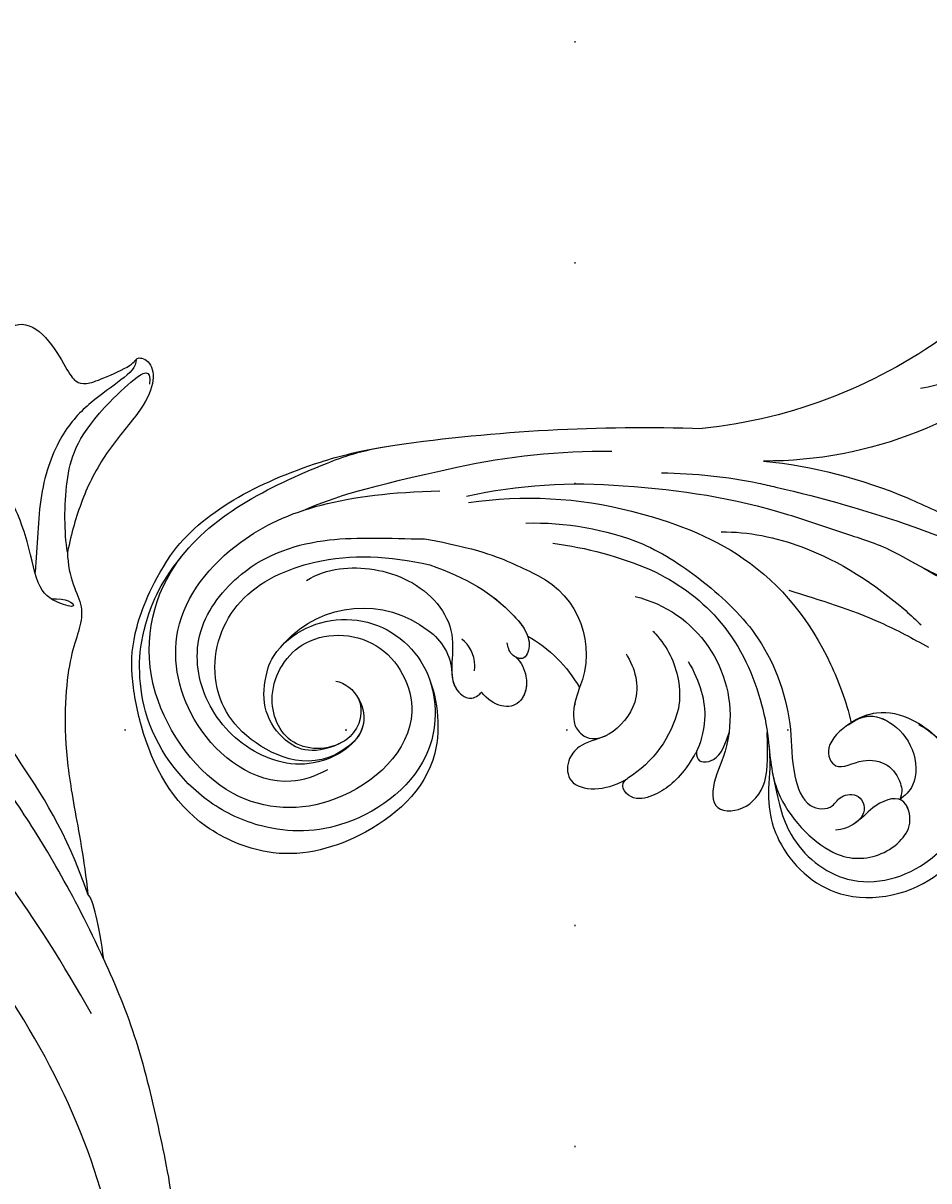
# Model space of a CAD drawing. Units: millimetres. Extents: x 802 to 6148, y 5678 to 8198.
# Drawn here: x 5092 to 5157, y 6617 to 6701 of the extents above; entities that cross this region are included whole.
import ezdxf
from ezdxf.xclip import XClip

# ---------------------------------------------------------------- set-up
doc = ezdxf.new("R2010")
doc.units = ezdxf.units.MM
doc.header["$XCLIPFRAME"] = 2
doc.linetypes.add('DOT', pattern=[6.35, 0, -6.35])
doc.layers.add('H-08.木作(細線)', color=8, linetype='Continuous')
doc.layers.add('格子', color=1, linetype='Continuous')
doc.layers.add('logo', color=8, linetype='Continuous', plot=False)
doc.styles.get("Standard").update_dxf_attribs({"font": 'arial.ttf'})

# ---------------------------------------------------------------- blocks, each defined once
blk = doc.blocks.new('logo')
at = {"layer": 'logo'}
h = blk.add_hatch(color=256, dxfattribs=at)
edge = h.paths.add_edge_path()
edge.add_ellipse((0, 1), major_axis=(0.323, 0.566), ratio=0.659111, start_angle=263.8576, end_angle=429.825)
edge.add_arc((0, 1), 0.399, 258.9967, 261.058)
edge.add_ellipse((0, 1), major_axis=(0.314, 0.551), ratio=0.659838, start_angle=263.243, end_angle=428.5195, ccw=False)
edge.add_arc((0, 0), 0.0433, 263.9962, 282.4455)
edge = h.paths.add_edge_path()
edge.add_ellipse((0, 1), major_axis=(0.314, 0.551), ratio=0.659838, start_angle=70.2744, end_angle=262.8394, ccw=False)
edge.add_arc((0, 1), 0.237, 245.2323, 248.2557, ccw=False)
edge.add_ellipse((0, 1), major_axis=(0.323, 0.566), ratio=0.659111, start_angle=71.1999, end_angle=263.5875)
edge.add_arc((0, 0), 0.0389, 266.4658, 288.3928, ccw=False)
edge = h.paths.add_edge_path(flags=17)
edge.add_line((0, 1), (0, 1))
edge.add_arc((0, 1), 0.399, 261.058, 296.4699, ccw=False)
edge.add_ellipse((0, 1), major_axis=(0.314, 0.551), ratio=0.659838, start_angle=68.5195, end_angle=70.2744)
edge.add_arc((0, 1), 0.237, 248.2557, 287.7329)
edge.add_arc((0, 1), 0.155, 119.2735, 139.7006)
edge.add_arc((0, 1), 0.526, 137.2638, 146.3296)
edge.add_arc((1, 0), 0.794, 150.4954, 153.1332)
edge.add_arc((0, 0), 0.799, 100.8186, 103.2077, ccw=False)
edge.add_arc((0, 1), 0.325, 138.9231, 148.8948, ccw=False)
edge.add_arc((1, 0), 0.758, 124.4657, 138.4002, ccw=False)
edge = h.paths.add_edge_path()
edge.add_arc((0, 1), 0.237, 233.3596, 245.2323)
edge.add_ellipse((0, 1), major_axis=(0.323, 0.566), ratio=0.659111, start_angle=69.825, end_angle=71.1999, ccw=False)
edge.add_arc((0, 1), 0.399, 251.1923, 258.9967, ccw=False)
h.paths.add_polyline_path([(0, 1, -0.021859), (0, 1, -0.004955), (0, 1, 0.012967), (0, 1, 0.223317), (0, 1, 0.425243), (0, 1, 0.393247), (0, 1, -0.084558), (0, 1, 0.019194), (0, 1, 0.004726), (0, 1, 0.021148), (0, 1, -0.080721), (0, 1, -0.104113), (0, 1, -0.094873), (0, 1, -0.207877), (0, 1, -0.223034), (0, 1, -0.16869)], flags=17)
h.paths.add_polyline_path([(0, 1, 0.088592), (0, 1, 0.140724), (0, 1, -0.012272), (0, 1, -0.041532), (0, 1, 0.005558), (0, 1, -0.187874)], flags=17)
h.paths.add_polyline_path([(0, 1, 0.011592), (0, 1, 0.056884), (0, 1, -0.271208), (0, 1, -0.679677), (0, 1, -0.290071), (0, 1, -0.103922), (0, 1, 0.053349), (0, 1, -0.004508), (0, 1, 0.220604), (0, 1, -0.015501), (0, 1, 0.008768), (0, 1, 0.029539), (0, 1, 1.009367)], flags=17)
h.paths.add_polyline_path([(0, 1, -0.008928), (0, 1, -0.347678), (0, 1, 0.00727), (0, 1, -0.035606), (0, 1, 0.01139), (0, 1, 0.012101), (0, 1, 0.461639)], flags=17)
h.paths.add_polyline_path([(0, 1, 0.433181), (0, 1, 0.04486), (0, 1, -0.026783), (0, 1, -0.142026), (0, 1, -0.307429), (0, 1, -0.953401), (0, 1, 0.069613), (0, 1, 0.042891), (0, 1, -0.067719), (0, 1, 0.893379)], flags=17)
h.paths.add_polyline_path([(0, 1, -0.009243), (0, 1, -0.026651), (0, 1, 0.013684), (0, 1, 0.174326), (0, 1, 0.391287), (0, 1, 0.210555), (0, 1), (0, 1, 0.001326), (0, 1, -0.005065), (0, 1, -0.027528), (0, 1, -0.195292), (0, 1, -0.659298)], flags=17)
h.paths.add_polyline_path([(0, 1, 0.023127), (0, 1, 0.184672), (0, 1, 0.098355), (0, 1, -0.009788), (0, 1, -0.240413)], flags=17)
h.paths.add_polyline_path([(0, 1, -0.002039), (0, 1, 0.07599), (0, 1, 0.108431), (0, 1, -0.004552), (0, 1, -0.028332), (0, 1, -0.123708)], flags=17)
h.paths.add_polyline_path([(0, 1, -0.55173), (0, 1, -0.18979), (0, 1, -0.013881), (0, 1, 0.011039), (0, 1, 0.022162), (0, 1, -0.010966), (0, 1, -0.001761), (0, 1, 0.034744), (0, 1, 0.086103), (0, 1, 0.506659), (0, 1, 0.355205), (0, 1, 0.093422), (0, 1, 0.017263), (0, 1, -0.31391)], flags=17)
h.paths.add_polyline_path([(0, 1, -0.009702), (0, 1, -0.004936), (0, 1, -0.035369), (0, 1, -0.002587), (0, 1, 0.014405), (0, 1, -0.020509)], flags=17)
h.paths.add_polyline_path([(0, 1, -0.007857), (0, 1, 0.009702), (0, 1, 0.020509), (0, 1, 0.000681), (0, 1, -0.002588), (0, 0, -0.013713), (0, 1, -0.01198)], flags=17)
h.paths.add_polyline_path([(0, 0, -0.036579), (0, 1, 0.01198), (0, 1, 0.013411), (0, 0, 0.001089), (0, 0, 0.015933), (0, 0, -0.190203), (0, 0, -0.266161), (0, 0, -0.207317), (0, 0, -0.064593), (0, 0, -0.001017), (0, 1, -0.000681), (0, 1, 0.152538), (0, 0, 0.230241), (0, 0, 0.234095), (0, 0, 0.172717), (0, 0, 0.028132), (0, 0, -0.014352), (0, 0, 0.062016), (0, 0, 0.349487), (0, 0, 0.392407), (0, 1, 0.130108), (0, 1, 0.001865), (0, 1, -0.054721), (0, 1, 0.014593), (0, 1, 0.007857), (0, 1, -0.01108), (0, 1, -0.100678), (0, 1, -0.349203), (0, 1, -0.402437), (0, 0, -0.009974), (0, 0, 0.613372), (0, 0, 0.175713), (0, 0, -0.002484), (0, 0, -0.463644), (0, 0, -0.513768), (0, 0, -0.075052), (0, 0, 0.007944)], flags=17)
h.paths.add_polyline_path([(0, 0, -0.062016), (0, 0, -0.007786), (0, 0, 0.027572), (0, 0, 0.0582), (0, 0, 0.26466), (0, 0, 0.315327), (0, 0, -0.025867), (0, 0, -0.380363), (0, 0, -0.153954), (0, 0, -0.090831)], flags=17)
h.paths.add_polyline_path([(0, 0, 0.336432), (0, 0, 0.025867), (0, 0, 0.026394), (0, 0, -0.025927), (0, 0, -0.173285), (0, 0, -0.685315), (0, 0, -0.491027), (0, 0, -0.040547), (0, 0, 0.025927), (0, 0, 0.139653), (0, 0, 1.004843)], flags=17)
h.paths.add_polyline_path([(0, 1, 0.143839), (0, 1, 0.069213), (0, 1, -0.088592), (0, 1, 0.404636)], flags=17)
h.paths.add_polyline_path([(0, 1, -0.01627), (0, 1, -0.069213), (0, 1, 0.037626), (0, 1, -0.082213), (0, 1, 0.004306), (0, 1, 0.008989), (0, 1, -0.006474), (0, 1, -0.136946), (0, 1, 0.054668)], flags=17)
for points in [[(0, 1, 0.019194), (0, 1, 0.004726), (0, 1, -0.044587), (0, 1, -0.07623), (0, 1, -0.235864), (0, 1, -0.450297), (0, 1, -0.16869), (0, 1, -0.021859), (0, 1, -0.004955), (0, 1, 0.012967), (0, 1, 0.223317), (0, 1, 0.425243), (0, 1, 0.393247), (0, 1, -0.084558)], [(0, 1, -0.206522), (0, 1, 0.207877), (0, 1, 0.024305), (0, 1, -0.043373)], [(0, 1, -0.011039), (0, 1, -0.017263), (0, 1, 0.004552), (0, 1, 0.002587), (0, 1, 0.035369)]]:
    blk.add_hatch(color=256, dxfattribs=at).paths.add_polyline_path(points)
h = blk.add_hatch(color=256, dxfattribs=at)
h.paths.add_polyline_path([(0, 1, 0.041532), (0, 1, 0.012272), (0, 1, 0.004508), (0, 1, -0.053349), (0, 1, -0.056884), (0, 1, 0.008928)])
h.paths.add_polyline_path([(0, 1, -0.008989), (0, 1, 0.010425), (0, 1, 0.004955), (0, 1, -0.019194)])
h.paths.add_polyline_path([(0, 1, 0.136946), (0, 1, -0.008768), (0, 1, 0.015501)])
h.paths.add_polyline_path([(0, 1, 0.026783), (0, 1, 0.026651), (0, 1, -0.023127), (0, 1, -0.042891)])
h.paths.add_polyline_path([(0, 1, -0.01139), (0, 1, -0.098355), (0, 1, 0.027528), (0, 1, 0.005065), (0, 1, 0.002039)])
h = blk.add_hatch(color=256, dxfattribs=at)
edge = h.paths.add_edge_path()
edge.add_ellipse((0, 1), major_axis=(0.314, 0.551), ratio=0.659838, start_angle=68.5195, end_angle=70.2744, ccw=False)
edge.add_arc((0, 1), 0.399, 258.9967, 261.058, ccw=False)
edge.add_ellipse((0, 1), major_axis=(0.323, 0.566), ratio=0.659111, start_angle=69.825, end_angle=71.1999)
edge.add_arc((0, 1), 0.237, 245.2323, 248.2557)
blk.add_line((0, 1), (0, 1), dxfattribs=at)
blk.add_line((0, 1), (0, 1), dxfattribs=at)
at = {"layer": 'logo', "lineweight": 0}
blk.add_line((0, 1), (0, 1), dxfattribs=at)
blk.add_line((0, 1), (0, 1), dxfattribs=at)
at = {"layer": 'logo'}
for points in [[(0, 1, 0.200172), (0, 1, -0.066965)], [(0, 1, 0.002733), (0, 1)], [(0, 1, 0.060876), (0, 1, 0.137716), (0, 1, -0.393247), (0, 1, 79.578459)], [(0, 1, -0.425243), (0, 1, -0.223317), (0, 1, -0.027703), (0, 1, 0.082213), (0, 1, -0.037626), (0, 1, -0.143839), (0, 1, -0.872775)], [(0, 1, 0.089367), (0, 1, 0.028397)], [(0, 1, 0.039578), (0, 1, 0.021193), (0, 1, 0.700396)], [(0, 1, 0.021148), (0, 1, 0.658186)], [(0, 1, -0.434531), (0, 1, -0.16869), (0, 1, 0.909183)], [(0, 1, -0.056349), (0, 1, 0.070229), (0, 1, 0.769245)], [(0, 1, -0.105013), (0, 1, 0.404636), (0, 1, 1.743742)], [(0, 1, 0.216717), (0, 1, 0.638327)], [(0, 1, -0.329321), (0, 1, -0.679677), (0, 1, 0.415871)], [(0, 1, -0.290071), (0, 1, -0.539799), (0, 1, 0.00727), (0, 1, -1.51475)], [(0, 1, 0.187874), (0, 1, 0.783226)], [(0, 1, -0.026083), (0, 1, -1.009367), (0, 1, 0.624773)], [(0, 1, -0.416943), (0, 1, 0.828532)], [(0, 1, -0.513007), (0, 1, -1.702754)], [(0, 1, -0.015466), (0, 1, 0.608014)], [(0, 1, -0.338614), (0, 1, -0.659298), (0, 1, -0.100316), (0, 1, 0.893379), (0, 1, 0.433181), (0, 1, 0.289299), (0, 1, 0.081086), (0, 1, -0.684784)], [(0, 1, -0.210555), (0, 1, -0.391287), (0, 1, -0.174326), (0, 1, -0.110406), (0, 1, 0.953401), (0, 1)], [(0, 1, 0.307429), (0, 1, 0.446432), (0, 1, 0.145269), (0, 1, -0.214979)], [(0, 1, 0.059536), (0, 1, 0.18979), (0, 1, 0.55173), (0, 1, 0.38162), (0, 0, -0.007944), (0, 0, -0.007944)], [(0, 0, -0.035926), (0, 0, -0.172717), (0, 0, -0.234095), (0, 0, -0.230241), (0, 0, -0.17359), (0, 1)], [(0, 1, 0.111049), (0, 1, 0.147976), (0, 1, 0.393525)], [(0, 1, 0.086103), (0, 1, 0.506659), (0, 1, 0.355205), (0, 1, 0.113269), (0, 1, 0.583131)], [(0, 1, 0.016972), (0, 0, -0.190203), (0, 0, -0.266161), (0, 0, -0.290937), (0, 1, 0.211969)], [(0, 1, -0.035274), (0, 1, -0.003626), (0, 1, 0.389489)], [(0, 1, -0.130108), (0, 1, -0.392407), (0, 0, -0.420619), (0, 0, -0.420619)], [(0, 1, -0.023063), (0, 1, -0.100678), (0, 1, -0.349203), (0, 1, -0.402437), (0, 0, -0.247136)], [(0, 0, -0.175713), (0, 0, -0.613372), (0, 0)], [(0, 1, 0.241802), (0, 1, 0.575938)], [(0, 0, 0.009974), (0, 0, 0.009974)], [(0, 0, 0.090831), (0, 0, 0.169704), (0, 0)], [(0, 0, 0.513768), (0, 0, 0.463644), (0, 0, 0.463644)], [(0, 0, -0.075052), (0, 0)], [(0, 0, -0.166662), (0, 0, -0.70739)]]:
    blk.add_lwpolyline(points, format="xyb", dxfattribs=at)
at = {"layer": 'logo', "lineweight": 0}
for centre, radius, start, end in [((0, 1), 0.0345, 330.444, 85.9913), ((0, 1), 0.227, 292.2367, 335.222), ((0, 1), 0.581, 283.4362, 286.6173), ((0, 1), 0.187, 179.5483, 182.0782), ((0, 1), 0.256, 281.5539, 286.6322), ((0, 0), 0.406, 108.6958, 111.2089), ((3, -4), 5.41, 114.0704, 114.474), ((0, 1), 0.256, 299.1609, 307.1205), ((0, 1), 0.262, 310.2009, 329.8856), ((0, 1), 0.0613, 327.2799, 74.7579), ((0, 1), 0.137, 82.2276, 160.4489), ((0, 1), 0.581, 279.4802, 283.4362), ((0, 1), 0.187, 109.838, 179.5483), ((0, 1), 0.136, 244.3758, 335.626), ((0, 1), 0.0627, 337.3085, 63.01), ((0, 0), 0.103, 81.5328, 111.1847), ((3, -4), 5.41, 113.6429, 114.0704), ((0, 1), 0.256, 286.6322, 299.1609), ((0, 0), 0.406, 111.2089, 114.5532), ((0, 1), 0.187, 183.2094, 185.01), ((0, 0), 0.577, 112.9982, 115.5374), ((0, 0), 0.29, 94.0374, 117.0335), ((0, 1), 0.0267, 8.5098, 85.5073), ((0, 1), 0.111, 267.175, 354.8617), ((0, 0), 0.0251, 327.1994, 93.2945), ((0, 0), 0.0241, 86.756, 126.6195), ((-1, 0), 1.36, 4.2266, 4.7959), ((-1, 0), 1.36, 3.6768, 5.4974), ((0, 1), 0.187, 185.01, 193.3895), ((0, 0), 0.577, 115.5374, 118.2829), ((0, 0), 0.281, 122.374, 125.4474), ((0, 0), 0.273, 124.9761, 186.879), ((0, 0), 0.545, 7.5429, 8.1488), ((1, 1), 0.32, 186.7897, 186.9458), ((0, 0), 0.329, 122.0966, 156.7882), ((0, 2), 0.875, 285.3109, 288.8633), ((0, 0), 0.462, 102.2567, 104.2662), ((0, 1), 0.131, 121.8036, 128.5716), ((0, 1), 0.101, 147.8295, 328.8978), ((-1, 1), 0.874, 336.959, 339.6154), ((0, 1), 0.114, 23.2852, 36.3079), ((0, 1), 0.116, 281.7653, 342.4614), ((0, 1), 0.0664, 143.3048, 280.117), ((0, 1), 0.11, 60.1861, 124.8898), ((0, 1), 0.114, 36.3079, 60.04), ((0, 1), 0.116, 342.4614, 354.6764), ((0, 1), 0.286, 163.3678, 164.401), ((0, 1), 0.131, 40.8505, 90.6121), ((0, 1), 0.13, 31.6961, 41.2089), ((0, 1), 0.131, 38.0381, 40.8505), ((0, 1), 0.286, 163.3678, 164.401), ((0, 1), 0.116, 342.4614, 354.6764), ((0, 1), 0.114, 23.2852, 36.3079), ((-1, 1), 0.874, 339.6154, 341.6615), ((-1, 1), 0.874, 339.6154, 341.6615), ((0, 1), 0.114, 306.5995, 23.2852), ((2, -3), 4.02, 115.8994, 117.5656), ((0, 1), 0.0383, 297.535, 305.6919), ((0, 1), 0.211, 240.9381, 243.5484), ((-1, 2), 1.97, 292.2914, 295.0645), ((0, 1), 0.13, 292.5765, 31.6961), ((-1, 2), 1.97, 291.8241, 292.2914), ((0, 1), 0.155, 239.2194, 256.6015), ((0, 1), 0.321, 258.87, 283.6239), ((1, 1), 0.32, 182.4453, 183.4886), ((0, 1), 0.581, 272.9888, 279.4802), ((0, 1), 0.211, 243.5484, 271.7569), ((0, 0), 0.406, 114.5532, 116.7766), ((0, 1), 0.187, 182.0782, 183.2094), ((0, 1), 0.256, 273.4512, 281.5539), ((0, 1), 0.321, 283.6239, 284.2167), ((1, 1), 0.32, 183.4886, 186.7897), ((0, 0), 0.329, 117.3968, 122.0966), ((0, 1), 0.0622, 70.679, 164.3644), ((0, 1), 0.064, 167.0919, 177.3661), ((0, 0), 0.117, 96.281, 102.4178), ((0, 1), 0.0419, 133.7672, 166.1009), ((0, 1), 0.0367, 83.4964, 151.8522), ((0, 1), 0.0217, 251.3968, 65.9306), ((0, 0), 0.117, 80.3525, 96.281), ((0, 1), 0.0419, 166.1009, 175.9249), ((0, 0), 0.123, 80.8228, 96.3193), ((0, 1), 0.0353, 243.9263, 51.0341), ((0, 0), 0.123, 96.3193, 101.6186), ((0, 1), 0.064, 183.4727, 225.325), ((0, 1), 0.0383, 275.0659, 297.535), ((0, 1), 0.211, 238.695, 240.9381), ((0, 1), 0.0419, 175.9249, 229.9973), ((0, 0), 0.117, 96.281, 102.4178), ((0, 1), 0.064, 177.3661, 183.4727), ((0, 0), 0.123, 96.3193, 101.6186), ((0, 1), 0.0419, 166.1009, 175.9249), ((0, 1), 0.064, 177.3661, 183.4727), ((0, 0), 0.117, 102.4178, 105.5537), ((0, 1), 0.0386, 98.6046, 138.1597), ((0, 1), 0.027, 151.6425, 237.1215), ((0, 1), 0.0459, 234.5859, 282.1467), ((-1, 2), 1.97, 291.5203, 291.8241), ((0, 1), 0.155, 238.0585, 239.2194), ((0, 1), 0.064, 225.325, 231.6324), ((0, 1), 0.0383, 230.8646, 275.0659), ((0, 1), 0.0177, 105.7526, 239.3398), ((0, 0), 0.123, 101.6186, 103.7368), ((0, 1), 0.226, 95.6485, 115.8995), ((0, 1), 0.286, 131.3266, 163.3678), ((0, 1), 0.131, 38.0381, 40.8505), ((0, 1), 0.13, 31.6961, 41.2089), ((-1, 1), 0.874, 341.6615, 342.9354), ((0, 1), 0.291, 117.4328, 159.9943), ((0, 1), 0.101, 81.2439, 113.9848), ((0, 1), 0.286, 115.4894, 131.3266), ((0, 1), 0.226, 95.6485, 115.8995), ((0, 1), 0.0392, 258.5502, 346.6702), ((0, 1), 0.226, 115.8995, 119.6279), ((0, 1), 0.286, 115.4894, 131.3266), ((1, 0), 0.935, 112.6486, 121.2678), ((0, 1), 0.618, 283.2744, 302.0739), ((0, 0), 0.799, 99.8317, 100.8186), ((0, 1), 0.325, 148.8948, 150.9548), ((0, 0), 0.462, 104.2662, 105.7498), ((0, 1), 0.131, 90.6121, 121.8036), ((0, 2), 0.875, 288.8633, 301.3798), ((0, 0), 0.799, 100.8186, 103.2077), ((1, 0), 0.794, 153.1332, 154.2687), ((0, 0), 0.462, 105.7498, 110.1482), ((0, 1), 0.325, 148.8948, 150.9548), ((0, 0), 0.462, 105.7498, 110.1482), ((1, 0), 0.794, 154.2687, 155.3518), ((-1, 1), 0.5, 339.9296, 350.1414), ((0, 1), 0.225, 324.2142, 341.6511), ((0, 1), 0.111, 272.2715, 325.3573), ((0, 1), 0.0336, 149.7688, 246.7364), ((0, 1), 0.292, 119.8523, 158.1526), ((0, 0), 0.462, 110.1482, 115.1572), ((1, 0), 0.794, 153.1332, 154.2687), ((0, 0), 0.799, 103.2077, 106.1792), ((0, 1), 0.28, 114.7362, 165.0904), ((0, 1), 0.0374, 171.8348, 263.9838), ((0, 1), 0.146, 267.5844, 353.4527), ((0, 1), 0.325, 150.9548, 170.2881), ((1, 0), 0.758, 124.4657, 138.4002), ((0, 1), 0.399, 251.1923, 296.4699), ((0, 1), 0.155, 119.2735, 139.7006), ((0, 1), 0.526, 137.2638, 146.3296), ((1, 0), 0.794, 150.4954, 153.1332), ((0, 0), 0.799, 100.8186, 103.2077), ((0, 1), 0.325, 138.9231, 148.8948), ((0, 0), 0.113, 165.2767, 167.5624), ((0, 0), 0.0148, 48.9877, 148.4858), ((0, 0), 0.016, 301.3037, 50.0743), ((0, 1), 0.0724, 235.2903, 252.4587), ((0, 0), 0.166, 155.203, 207.0666), ((1, 0), 0.32, 175.9493, 185.5558), ((0, 1), 0.136, 244.3758, 258.5706), ((1, 0), 0.32, 175.9493, 185.5558), ((0, 0), 0.038, 179.2922, 192.6156), ((0, 0), 0.142, 192.9154, 252.2115), ((0, 0), 0.106, 252.0283, 322.0343), ((0, 0), 0.104, 219.3152, 312.3495), ((0, 0), 0.143, 189.1555, 227.6818), ((0, 0), 0.0389, 177.6916, 252.0699), ((0, 0), 0.0248, 345.864, 166.4176), ((0, 0), 0.0433, 213.0653, 252.3889), ((0, 0), 0.0192, 85.2505, 222.9442), ((0, 0), 0.0263, 331.2506, 75.8597), ((0, 0), 0.0917, 317.7365, 327.0242), ((0, 0), 0.0433, 252.3889, 295.424), ((0, 0), 0.0389, 252.0699, 306.6919)]:
    blk.add_arc(centre, radius, start, end, dxfattribs=at)
at = {"layer": 'logo'}
for major_axis, ratio in [((0.314, 0.551), 0.659838), ((0.323, 0.566), 0.659111)]:
    blk.add_ellipse((0, 1), major_axis=major_axis, ratio=ratio, dxfattribs=at)
at = {"layer": 'logo', "insert": (0, 0), "char_height": 0.0564, "width": 0.764, "attachment_point": 1}
blk.add_mtext('{\\fVerdana|b0|i1|c0|p34;GOODWARE}', dxfattribs=at)
blk = doc.blocks.new('SE-21091L')
at = {"layer": 'H-08.木作(細線)'}
for points in [[(2.556, 44.234), (0.84, 45.225), (-2.927, 47.269), (-9.626, 49.492), (-15.61, 51.367), (-24.543, 52.138), (-28.834, 51.899), (-34.736, 51.444), (-40.799, 50.298), (-47.773, 48.152), (-51.6, 45.868)], [(-51.6, 45.868), (-44.922, 48.227), (-37.162, 48.928), (-27.014, 48.846), (-16.548, 47.077), (-6.075, 42.001), (4.001, 34.032), (9.775, 25.603), (14.078, 15.657), (16.147, 5.053), (17.715, -7.746), (21.934, -20.767), (26.455, -28.162), (32.47, -34.549), (34.695, -36.168)], [(-1.427, 43.719), (5.383, 38.963), (15.791, 29.609), (20.246, 20.231), (25.038, 10.951), (29.128, 2.012), (32.544, -3.603), (32.13, -6.811)], [(2.556, 44.234), (3.797, 43.953), (5.87, 43.335), (6.971, 42.858), (7.149, 42.631)], [(2.556, 44.234), (7.089, 41.617), (14.143, 36.376), (18.91, 31.608), (24.432, 25.168), (27.82, 17.992), (36.505, 11.086), (42.73, 9.384)], [(42.438, 29.959), (44.231, 30.572), (46.241, 31.969), (48.16, 33.572), (47.166, 35.777), (44.684, 37.49), (43.884, 38.145), (43.805, 38.901), (44.294, 39.959), (45.61, 42.319), (46.219, 42.297), (46.025, 43.454), (44.464, 43.915), (42.264, 43.09), (39.065, 40.727), (35.466, 39.343), (33.04, 38.929), (31.626, 38.769)], [(42.293, 40.418), (43.326, 41.249), (44.609, 42.332), (45.535, 43.518), (44.3, 43.492)], [(31.626, 38.769), (30.715, 38.869), (29.21, 39.386), (27.823, 40.294), (26.226, 40.213), (24.519, 39.756), (21.849, 39.562), (17.831, 39.88), (13.598, 40.908), (9.657, 42.12), (7.149, 42.631)], [(7.149, 42.631), (11.496, 40.636), (16.66, 36.522), (23.675, 30.48), (27.9, 27.209), (31.118, 24.618), (34.977, 24.049), (36.738, 24.296), (37.212, 23.848), (37.214, 23.015), (37.861, 22.2), (38.369, 22.068), (38.626, 22.153)], [(45.984, 42.357), (45.447, 42.448), (44.444, 41.558), (42.645, 39.366), (40.251, 37.446), (35.763, 36.187), (31.837, 36.576), (29.969, 36.576)], [(31.626, 38.769), (33.012, 38.398), (36.947, 38.003), (39.841, 38.595), (42.293, 40.418)], [(28.155, 37.912), (28.338, 39.066), (27.636, 40.026), (27.803, 38.758), (28.467, 36.861), (32.039, 35.997), (35.996, 33.908), (38.036, 31.691), (38.68, 30.028), (37.639, 29.025), (36.748, 28.774)]]:
    blk.add_open_spline(points, degree=3, dxfattribs=at)
at = {"layer": 'H-08.木作(細線)', "xscale": 0.002, "yscale": 0.002, "zscale": 0.002}
blk.add_blockref('logo', (44.3, 43.492), dxfattribs=at)
blk = doc.blocks.new('SE-21114L-d')
at = {"layer": 'H-08.木作(細線)'}
for centre, radius, start, end in [((62.691, -63.485), 127.602, 100.19111, 110.20094), ((41.503, 9.48), 49.966, 95.92681, 108.85807), ((10.829, 91.909), 36.485, 251.21813, 282.34369), ((40.235, 19.446), 37.733, 95.92, 113.22971), ((41.457, 27.177), 29.75, 99.89722, 122.7737), ((5.675, 81.009), 29.909, 244.68517, 288.48605), ((39.125, 33.23), 21.478, 106.87124, 129.88213), ((29.842, 19.743), 36.029, 114.0513, 131.20871), ((48.392, 44.375), 7.644, 60.402, 146.27093), ((43.291, 27.308), 27.173, 115.73291, 131.30964), ((49.517, 45.114), 6.474, 65.83975, 173.13269), ((66.077, -33.572), 98.493, 121.30643, 127.34544), ((37.725, 45.42), 6.342, 135.00757, 220.96221), ((45.145, 46.219), 3.929, 142.33387, 195.24233), ((31.723, 38.659), 8.923, 121.56693, 205.71307), ((42.609, 39.326), 9.865, 137.66196, 168.6818), ((72.623, -18.736), 89.484, 136.27776, 156.68807), ((33.603, 41.957), 8.242, 211.96766, 256.50605)]:
    blk.add_arc(centre, radius, start, end, dxfattribs=at)
for points, knots in [([(58.026, 59.616), (54.887, 61.895), (48.925, 62.903), (42.651, 62.524), (40.114, 62.104)], [73.794275, 73.794275, 73.794275, 73.794275, 88.779804, 93.429038, 93.429038, 93.429038, 93.429038]), ([(49.517, 47.233), (48.935, 46.924), (47.791, 45.262), (49.685, 42.262), (54.367, 43.229), (54.913, 47.874), (50.979, 51.519), (45.03, 49.448), (43.861, 41.725), (52.078, 37.983), (60.195, 41.033), (63.51, 51.429), (58.068, 60.977), (48.214, 62.311), (42.651, 62.524), (40.114, 62.104)], [0, 0, 0, 0, 2.524303, 5.993258, 10.542362, 14.975308, 20.189905, 26.421896, 32.870044, 42.718379, 51.411381, 61.39933, 72.875617, 88.779804, 93.429038, 93.429038, 93.429038, 93.429038]), ([(49.517, 47.233), (48.935, 46.924), (47.791, 45.262), (49.685, 42.262), (54.367, 43.229), (54.913, 47.874), (50.979, 51.519), (45.03, 49.448), (43.861, 41.725), (52.078, 37.983), (60.195, 41.033), (63.51, 51.429), (58.068, 60.977), (48.214, 62.311), (42.651, 62.524), (40.114, 62.104)], [0, 0, 0, 0, 2.524303, 5.993258, 10.542362, 14.975308, 20.189905, 26.421896, 32.870044, 42.718379, 51.411381, 61.39933, 72.875617, 88.779804, 93.429038, 93.429038, 93.429038, 93.429038]), ([(52.104, 41.333), (53.09, 41.153), (56.813, 41.172), (60.897, 46.858), (60.063, 55.168), (51.993, 60.342), (44.706, 59.939), (38.046, 57.941)], [0, 0, 0, 0, 3.140904, 12.591533, 20.768794, 29.994525, 43.46546, 43.46546, 43.46546, 43.46546]), ([(43.09, 45.889), (42.865, 43.993), (43.897, 38.516), (50.841, 35.567), (57.553, 36.076), (63.253, 41.141), (64.232, 46.768), (63.484, 52.397), (62.307, 55.257), (60.127, 57.896), (58.026, 59.616)], [24.980311, 24.980311, 24.980311, 24.980311, 31.39722, 40.401689, 47.690244, 52.513373, 61.841881, 65.801205, 69.694555, 73.461648, 73.461648, 73.461648, 73.461648]), ([(43.09, 45.889), (42.865, 43.993), (44.311, 39.06), (51.754, 36.481), (57.485, 38.263), (62.057, 42.514), (63.771, 47.998), (62.755, 52.747), (61.623, 55.174), (59.503, 57.859), (57.33, 59.255)], [24.980311, 24.980311, 24.980311, 24.980311, 31.39722, 40.401689, 47.690244, 52.513373, 61.841881, 65.801205, 69.694555, 73.461648, 73.461648, 73.461648, 73.461648]), ([(48.402, 45.722), (48.193, 45.046), (48.411, 42.766), (53.026, 41.4), (57.218, 44.085), (59.301, 48.751), (58.306, 53.995), (52.988, 57.561), (46.946, 57.548), (42.683, 55.832), (40.201, 54.993)], [0, 0, 0, 0, 2.186095, 6.580901, 12.652011, 19.214041, 25.15366, 30.791017, 38.704071, 45.908982, 45.908982, 45.908982, 45.908982]), ([(49.548, 42.719), (52.693, 41.201), (57.692, 45.061), (58.283, 51.001), (54.532, 55.633), (47.474, 56.362), (43.031, 54.647), (40.412, 53.08), (40.414, 53.083)], [0, 0, 0, 0, 4.644047, 9.759995, 16.500998, 23.627577, 33.015909, 33.024872, 33.024872, 33.024872, 33.024872]), ([(49.548, 42.719), (52.693, 41.201), (57.692, 45.061), (58.283, 51.001), (54.532, 55.633), (47.474, 56.362), (43.031, 54.647), (40.412, 53.08), (40.414, 53.083)], [0, 0, 0, 0, 4.644047, 9.759995, 16.500998, 23.627577, 33.015909, 33.024872, 33.024872, 33.024872, 33.024872]), ([(40.201, 54.993), (36.788, 53.147), (34.924, 51.537), (33.647, 50.318), (33.24, 49.904)], [46.311569, 46.311569, 46.311569, 46.311569, 49.178231, 50.817199, 50.817199, 50.817199, 50.817199]), ([(49.246, 54.811), (48.403, 55.005), (46.081, 55.026), (41.693, 52.843), (39.535, 47.75), (42.063, 44.683), (40.91, 43.008), (40.331, 42.89), (39.878, 43.099), (39.769, 43.162)], [0, 0, 0, 0, 2.890728, 8.142919, 13.692749, 18.921095, 19.767122, 20.983241, 21.37186, 21.37186, 21.37186, 21.37186]), ([(2.732, 54.1), (1.204, 53.844), (-0.85, 53.846), (-1.783, 54.208), (-2.25, 54.413)], [128.610007, 128.610007, 128.610007, 128.610007, 134.239414, 135.975678, 135.975678, 135.975678, 135.975678]), ([(25.353, 54.12), (21.458, 52.556), (16.732, 50.111), (11.195, 45.778), (8.975, 44.23), (7.953, 43.112)], [16.472679, 16.472679, 16.472679, 16.472679, 30.345287, 35.778924, 39.613422, 39.613422, 39.613422, 39.613422]), ([(22.438, 54.155), (20.105, 53.351), (17.657, 52.236), (15.267, 50.808), (14.898, 50.58)], [0, 0, 0, 0, 8.376893, 9.913845, 9.913845, 9.913845, 9.913845]), ([(40.414, 53.083), (38.179, 51.31), (36.449, 49.427), (35.311, 46.515), (35.317, 45.928)], [33.465876, 33.465876, 33.465876, 33.465876, 40.538458, 42.416438, 42.416438, 42.416438, 42.416438]), ([(40.414, 53.083), (38.179, 51.31), (36.457, 49.437), (35.322, 46.544), (35.317, 45.97)], [33.465876, 33.465876, 33.465876, 33.465876, 40.538458, 42.371851, 42.371851, 42.371851, 42.371851]), ([(25.353, 52.192), (22.9, 50.646), (17.701, 46.455), (15.125, 39.35), (14.935, 34.368), (15.069, 32.672)], [57.797907, 57.797907, 57.797907, 57.797907, 68.124772, 80.139157, 84.953555, 84.953555, 84.953555, 84.953555]), ([(25.353, 52.192), (22.9, 50.646), (17.701, 46.455), (15.125, 39.35), (14.935, 34.368), (15.069, 32.672)], [57.797907, 57.797907, 57.797907, 57.797907, 68.124772, 80.139157, 84.953555, 84.953555, 84.953555, 84.953555]), ([(50.627, 42.863), (52.963, 42.571), (55.567, 45.35), (54.895, 48.442), (53.304, 50.426), (52.167, 51.021)], [0, 0, 0, 0, 2.635993, 7.452778, 9.026317, 9.026317, 9.026317, 9.026317]), ([(25.353, 49.711), (24.062, 48.533), (21.831, 45.7), (18.958, 40.344), (18.876, 34.636), (20.258, 30.867), (20.205, 27.737), (18.286, 27.131), (17.537, 28.003), (15.948, 27.663), (16.004, 26.167), (17.456, 25.508), (18.09, 25.552), (18.591, 25.66)], [9.449872, 9.449872, 9.449872, 9.449872, 15.707134, 22.419072, 30.631167, 34.51968, 37.208559, 39.361719, 40.740165, 42.156355, 43.790914, 44.498981, 46.377517, 46.377517, 46.377517, 46.377517]), ([(19.663, 48.74), (17.793, 48.153), (13.464, 45.629), (9.96, 41.286), (8.287, 38.269), (8.056, 37.82)], [0, 0, 0, 0, 7.01355, 17.301388, 19.071527, 19.071527, 19.071527, 19.071527]), ([(19.663, 48.74), (17.793, 48.153), (13.464, 45.629), (9.96, 41.286), (8.287, 38.269), (8.056, 37.82)], [0, 0, 0, 0, 7.01355, 17.301388, 19.071527, 19.071527, 19.071527, 19.071527]), ([(25.353, 47.72), (23.901, 46.343), (21.307, 42.874), (20.557, 37.548), (21.098, 33.19), (22.279, 29.25), (20.111, 24.623), (17.455, 22.885), (15.06, 22.885), (13.09, 24.324), (12.987, 26.764), (15.5, 26.557), (16.516, 25.84), (17.257, 25.657)], [8.316125, 8.316125, 8.316125, 8.316125, 15.331549, 23.114853, 26.527628, 30.938816, 37.048762, 39.251256, 43.73799, 45.549835, 47.584833, 50.138137, 52.03325, 52.03325, 52.03325, 52.03325]), ([(39.769, 44.789), (39.713, 44.905), (39.351, 45.807), (39.528, 46.68), (39.905, 47.25)], [21.932177, 21.932177, 21.932177, 21.932177, 22.300786, 24.6823, 24.6823, 24.6823, 24.6823]), ([(6.106, 46.848), (5.064, 45.884), (2.461, 43.483), (-1.767, 40.057), (-7.467, 38.631), (-10.262, 38.651), (-10.841, 38.686)], [20.081949, 20.081949, 20.081949, 20.081949, 25.06323, 32.681793, 40.988808, 43.114801, 43.114801, 43.114801, 43.114801]), ([(6.106, 46.848), (5.064, 45.884), (2.461, 43.483), (-1.767, 40.057), (-7.467, 38.631), (-10.262, 38.651), (-10.841, 38.686)], [20.081949, 20.081949, 20.081949, 20.081949, 25.06323, 32.681793, 40.988808, 43.114801, 43.114801, 43.114801, 43.114801]), ([(35.317, 45.928), (35.329, 45.643), (35.446, 45.072), (36.117, 44.283), (36.932, 45.031), (36.942, 45.688), (36.872, 45.975)], [42.50509, 42.50509, 42.50509, 42.50509, 43.15668, 44.368547, 45.330066, 46.284371, 46.284371, 46.284371, 46.284371]), ([(35.317, 45.928), (35.329, 45.643), (35.446, 45.072), (36.027, 44.388), (36.489, 44.657), (36.612, 44.787)], [42.50509, 42.50509, 42.50509, 42.50509, 43.15668, 44.368547, 44.95336, 44.95336, 44.95336, 44.95336]), ([(48.402, 45.722), (48.193, 45.046), (48.317, 43.755), (49.14, 42.968), (49.548, 42.719)], [0, 0, 0, 0, 2.186095, 3.725647, 3.725647, 3.725647, 3.725647]), ([(6.329, 44.729), (4.872, 43.542), (1.011, 40.669), (-3.603, 38.086), (-8.358, 37.366), (-8.955, 34.942), (-4.937, 34.301), (0.081, 36.64), (4.412, 39.483), (6.361, 41.404), (7.458, 42.591)], [40.030452, 40.030452, 40.030452, 40.030452, 46.588477, 57.264785, 60.067214, 61.323775, 64.418553, 72.70701, 80.384496, 81.635948, 81.635948, 81.635948, 81.635948]), ([(36.612, 44.787), (36.357, 44.339), (36.172, 42.862), (37.615, 40.907), (39.243, 41.869), (39.769, 43.162)], [0, 0, 0, 0, 1.642231, 4.181117, 8.28867, 8.28867, 8.28867, 8.28867]), ([(41.354, 45.186), (41.5, 44.661), (41.559, 43.951), (40.91, 43.008), (40.331, 42.89), (39.878, 43.099), (39.769, 43.162)], [16.878863, 16.878863, 16.878863, 16.878863, 18.921095, 19.767122, 20.983241, 21.37186, 21.37186, 21.37186, 21.37186]), ([(16.343, 43.194), (14.429, 41.834), (11.449, 39.717), (8.935, 37.084), (8.056, 36.122)], [0, 0, 0, 0, 7.0183, 10.921503, 10.921503, 10.921503, 10.921503]), ([(16.343, 43.194), (14.429, 41.834), (11.449, 39.717), (8.935, 37.084), (8.056, 36.122)], [0, 0, 0, 0, 7.0183, 10.921503, 10.921503, 10.921503, 10.921503]), ([(26.61, 43.468), (26.562, 43.376), (26.004, 42.226), (25.696, 40.048), (26.279, 38.207), (26.61, 37.593)], [2.324101, 2.324101, 2.324101, 2.324101, 2.692337, 6.863997, 9.295626, 9.295626, 9.295626, 9.295626]), ([(36.525, 42.621), (36.722, 42.156), (37.797, 41.015), (39.243, 41.869), (39.769, 43.162)], [2.384884, 2.384884, 2.384884, 2.384884, 4.181117, 8.28867, 8.28867, 8.28867, 8.28867]), ([(36.525, 42.621), (36.722, 42.156), (37.797, 41.015), (39.243, 41.869), (39.769, 43.162)], [2.384884, 2.384884, 2.384884, 2.384884, 4.181117, 8.28867, 8.28867, 8.28867, 8.28867]), ([(28.97, 42.53), (28.674, 41.341), (28.796, 38.992), (31.129, 37.523), (32.144, 37.371), (32.226, 37.361)], [0, 0, 0, 0, 4.120716, 7.414149, 7.705602, 7.705602, 7.705602, 7.705602]), ([(32.935, 41.262), (33.756, 40.236), (34.186, 39.097), (34.017, 38.166), (33.338, 37.269), (32.226, 37.361)], [0, 0, 0, 0, 1.408086, 2.307133, 3.329255, 3.329255, 3.329255, 3.329255]), ([(24.88, 40.594), (24.505, 38.933), (24.621, 36.487), (25.945, 34.611), (26.35, 34.224)], [0, 0, 0, 0, 4.838367, 8.19475, 8.19475, 8.19475, 8.19475]), ([(32.226, 37.361), (32.956, 37.275), (34.062, 37.48), (35.539, 36.515), (36.051, 34.25), (33.273, 33.555), (31.792, 33.911), (31.702, 33.936)], [7.705602, 7.705602, 7.705602, 7.705602, 10.296701, 11.845717, 13.779179, 18.073705, 18.361477, 18.361477, 18.361477, 18.361477]), ([(32.226, 37.361), (32.956, 37.275), (34.062, 37.48), (35.539, 36.515), (36.051, 34.25), (33.273, 33.555), (31.792, 33.911), (31.702, 33.936)], [7.705602, 7.705602, 7.705602, 7.705602, 10.296701, 11.845717, 13.779179, 18.073705, 18.361477, 18.361477, 18.361477, 18.361477]), ([(23.684, 34.787), (24.313, 33.453), (25.446, 32.51), (26.913, 29.827), (24.435, 28.932), (22.393, 30.127), (21.718, 31.755), (21.052, 33.921)], [10.994398, 10.994398, 10.994398, 10.994398, 13.606695, 16.027179, 18.327991, 20.682766, 22.18032, 22.18032, 22.18032, 22.18032]), ([(26.35, 34.224), (26.59, 33.576), (26.068, 33.087), (24.647, 33.352), (23.684, 34.787)], [0, 0, 0, 0, 1.360442, 2.442264, 2.442264, 2.442264, 2.442264]), ([(21.052, 33.921), (21.079, 33.768), (21.341, 32.378), (22.279, 29.25), (20.111, 24.623), (17.455, 22.885), (15.06, 22.885), (13.09, 24.324), (13.025, 25.878), (13.439, 26.279), (13.485, 26.316)], [25.984234, 25.984234, 25.984234, 25.984234, 26.527628, 30.938816, 37.048762, 39.251256, 43.73799, 45.549835, 47.584833, 47.813962, 47.813962, 47.813962, 47.813962]), ([(21.052, 33.921), (21.079, 33.768), (21.258, 32.82), (21.51, 31.867), (21.809, 31.099)], [25.984234, 25.984234, 25.984234, 25.984234, 26.527628, 29.36414, 29.36414, 29.36414, 29.36414]), ([(27.434, 33.334), (28.484, 32.601), (29.777, 32.09), (32.012, 32.234), (32.468, 33.727), (31.679, 33.942)], [9.585969, 9.585969, 9.585969, 9.585969, 12.677321, 14.264188, 15.76436, 15.76436, 15.76436, 15.76436]), ([(27.434, 33.334), (28.484, 32.601), (29.777, 32.09), (32.012, 32.234), (32.468, 33.727), (31.679, 33.942)], [9.585969, 9.585969, 9.585969, 9.585969, 12.677321, 14.264188, 15.76436, 15.76436, 15.76436, 15.76436]), ([(27.434, 33.334), (28.484, 32.601), (29.777, 32.09), (32.012, 32.234), (32.468, 33.727), (31.679, 33.942)], [9.585969, 9.585969, 9.585969, 9.585969, 12.677321, 14.264188, 15.76436, 15.76436, 15.76436, 15.76436]), ([(21.615, 31.026), (21.879, 28.989), (22.151, 25.859), (19.043, 20.969), (13.31, 20.755), (9.233, 23.453), (8.357, 27.99), (10.52, 31.54), (12.743, 32.925), (15.101, 32.852), (17.542, 31.72), (17.315, 29.537), (15.251, 30.096), (13.404, 29.126), (12.954, 27.577), (13.153, 26.648), (13.485, 26.316)], [0, 0, 0, 0, 4.608724, 10.898797, 18.455923, 23.334721, 28.268242, 32.701706, 36.187399, 38.600338, 40.959487, 42.945579, 45.574964, 47.606601, 49.531313, 50.822126, 50.822126, 50.822126, 50.822126]), ([(15.323, 32.588), (14.956, 32.722), (13.828, 33.004), (12.229, 31.965), (11.184, 29.496), (11.849, 27.064), (13.044, 26.437), (13.485, 26.316)], [0, 0, 0, 0, 1.522603, 4.008883, 6.829348, 9.676389, 11.314273, 11.314273, 11.314273, 11.314273]), ([(15.069, 32.672), (14.765, 32.763), (13.723, 32.952), (12.229, 31.965), (11.184, 29.496), (11.849, 27.064), (13.044, 26.437), (13.485, 26.316)], [0.338588, 0.338588, 0.338588, 0.338588, 1.522603, 4.008883, 6.829348, 9.676389, 11.314273, 11.314273, 11.314273, 11.314273]), ([(21.809, 31.099), (22.709, 29.127), (23.177, 25.709), (20.117, 20.031), (12.815, 19.326), (8.544, 23.055), (8.398, 27.773), (9.716, 30.2), (10.482, 31.024)], [0, 0, 0, 0, 4.608724, 10.898797, 18.455923, 23.334721, 28.268242, 32.022604, 32.022604, 32.022604, 32.022604]), ([(21.615, 31.026), (21.879, 28.989), (22.151, 25.859), (19.043, 20.969), (13.31, 20.755), (9.233, 23.453), (8.398, 27.773), (9.716, 30.2), (10.482, 31.024)], [0, 0, 0, 0, 4.608724, 10.898797, 18.455923, 23.334721, 28.268242, 32.022604, 32.022604, 32.022604, 32.022604])]:
    blk.add_open_spline(points, degree=3, knots=knots, dxfattribs=at)
for points in [[(47.895, 59.698), (45.294, 59.934), (42.979, 59.86), (36.344, 59.179)], [(50.627, 42.863), (50.693, 42.854), (50.757, 42.847), (50.821, 42.841)], [(26.388, 34.183), (26.46, 34.105), (26.535, 34.028), (27.434, 33.334)], [(26.388, 34.183), (26.46, 34.105), (26.535, 34.028), (27.434, 33.334)]]:
    blk.add_open_spline(points, degree=3, dxfattribs=at)
at = {"layer": 'H-08.木作(細線)', "xscale": 0.002, "yscale": 0.002, "zscale": 0.002}
blk.add_blockref('logo', (61.849, 55.588), dxfattribs=at)
blk = doc.blocks.new('格子')
at = {"layer": '格子', "linetype": 'DOT', "ltscale": 2.5}
for points in [[(400, 0), (400, -3000)], [(0, -1200), (3000, -1200)]]:
    blk.add_lwpolyline(points, dxfattribs=at)

msp = doc.modelspace()

# ---------------------------------------------------------------- block references
at = {"color": 250, "true_color": 0x1b1b2d}
ref = msp.add_blockref('格子', (4731.623, 7849.718), dxfattribs=at)
XClip(ref).set_block_clipping_path([(-4.0904479645, -1704.1804017866), (1051.6907120277, 3.9280165804)])
at = {"xscale": -1}
for name, p, rotation in [('SE-21114L-d', (5176.167, 6623.92), 18.27797829922338), ('SE-21091L', (5053.287, 6634.837), 264.4504481960157)]:
    msp.add_blockref(name, p, dxfattribs=dict(at, rotation=rotation))

doc.saveas('drawing.dxf')
